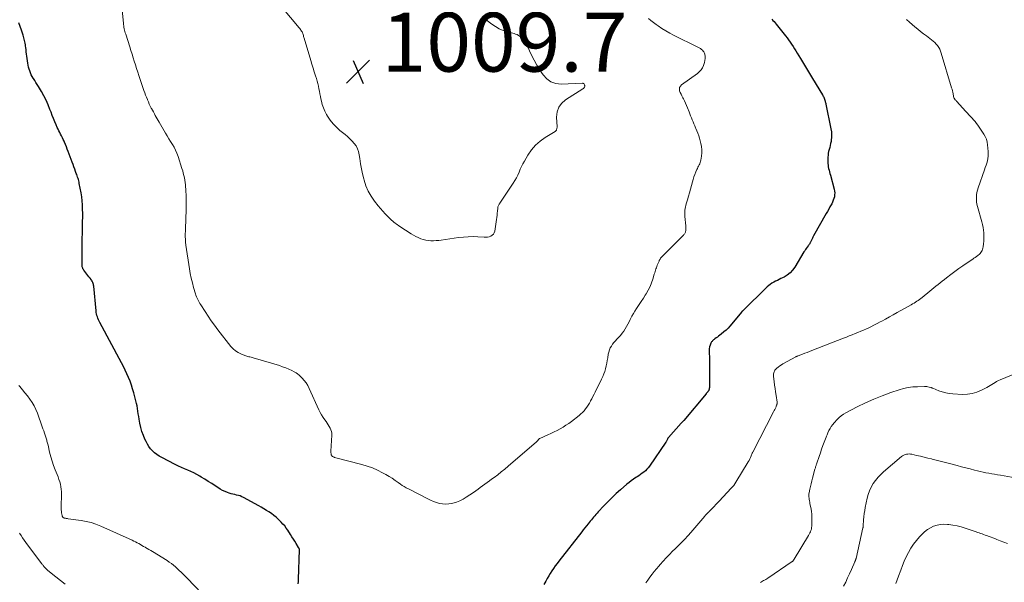
# Model space of a CAD drawing. Units: feet. Extents: x 2025000 to 2028914, y 510000 to 515000.
# Drawn here: x 2026271 to 2026604, y 512614 to 512805 of the extents above; entities that cross this region are included whole.
import ezdxf

# ---------------------------------------------------------------- set-up
doc = ezdxf.new("R2010")
doc.units = ezdxf.units.FT
doc.header["$LTSCALE"] = 100
doc.header["$MEASUREMENT"] = 0
for name, color, linetype, lineweight in [('CONTOUR INDEX', 32, 'Continuous', 25), ('CONTOUR INTERMEDIATE', 40, 'Continuous', 15), ('SPOT ELEVATION', 7, 'Continuous', 15)]:
    doc.layers.add(name, color=color, linetype=linetype, lineweight=lineweight)
doc.styles.add('slant', font='romans.shx', dxfattribs={"oblique": 14.999978})

# ---------------------------------------------------------------- blocks, each defined once
blk = doc.blocks.new('SPOT')
at = {"layer": 'SPOT ELEVATION', "lineweight": 25}
for p, q in [((-3.95, -3.95), (3.86, 3.85)), ((-1.67, 3.81), (1.74, -3.97))]:
    blk.add_line(p, q, dxfattribs=at)

msp = doc.modelspace()

# ---------------------------------------------------------------- linework, layer by layer
at = {"layer": 'CONTOUR INDEX', "elevation": 1000, "flags": 128}
for points in [[(2026365.01, 512613.85), (2026365.05, 512614.62), (2026365.09, 512615.4), (2026365.39, 512625.37), (2026365.39, 512625.48), (2026365.38, 512625.59), (2026365.36, 512625.7), (2026365.33, 512625.81), (2026365.29, 512625.92), (2026365.25, 512626.02), (2026365.2, 512626.12), (2026365.14, 512626.22), (2026364.3, 512627.54), (2026363.82, 512628.3), (2026363.35, 512629.05), (2026362.87, 512629.81), (2026362.39, 512630.57), (2026361.44, 512632.08), (2026360.94, 512632.8), (2026360.41, 512633.5), (2026359.83, 512634.16), (2026359.22, 512634.79), (2026358.22, 512635.75), (2026357.48, 512636.43), (2026356.71, 512637.07), (2026355.9, 512637.67), (2026355.07, 512638.25), (2026354.22, 512638.79), (2026353.36, 512639.31), (2026352.49, 512639.82), (2026351.61, 512640.32), (2026346.46, 512643.14), (2026345.9, 512643.42), (2026345.31, 512643.66), (2026344.71, 512643.84), (2026344.1, 512643.98), (2026343.47, 512644.11), (2026342.86, 512644.26), (2026342.25, 512644.44), (2026341.64, 512644.64), (2026341.06, 512644.84), (2026340.18, 512645.18), (2026339.32, 512645.57), (2026338.5, 512646.02), (2026337.7, 512646.52), (2026336.87, 512647.08), (2026335.69, 512647.85), (2026334.51, 512648.62), (2026333.32, 512649.36), (2026332.11, 512650.09), (2026331.69, 512650.35), (2026330.68, 512650.92), (2026329.66, 512651.46), (2026328.61, 512651.95), (2026327.55, 512652.41), (2026326.48, 512652.86), (2026325.42, 512653.33), (2026324.37, 512653.82), (2026323.33, 512654.34), (2026318.74, 512656.67), (2026317.9, 512657.15), (2026317.09, 512657.68), (2026316.33, 512658.29), (2026315.61, 512658.94), (2026314.96, 512659.66), (2026314.37, 512660.42), (2026313.86, 512661.24), (2026313.41, 512662.1), (2026313.03, 512662.92), (2026312.49, 512664.23), (2026312.01, 512665.57), (2026311.64, 512666.93), (2026311.33, 512668.32), (2026311.08, 512669.71), (2026310.92, 512670.6), (2026310.77, 512671.5), (2026310.63, 512672.39), (2026310.5, 512673.29), (2026310.35, 512674.19), (2026310.19, 512675.08), (2026309.99, 512675.96), (2026309.76, 512676.84), (2026309.26, 512678.67), (2026308.87, 512679.98), (2026308.46, 512681.28), (2026307.99, 512682.56), (2026307.49, 512683.83), (2026306.95, 512685.09), (2026306.38, 512686.33), (2026305.77, 512687.56), (2026305.14, 512688.77), (2026297.75, 512702.53), (2026297.52, 512702.99), (2026297.3, 512703.46), (2026297.1, 512703.93), (2026296.92, 512704.42), (2026296.77, 512704.91), (2026296.64, 512705.41), (2026296.55, 512705.92), (2026296.48, 512706.43), (2026295.68, 512714.82), (2026295.63, 512715.13), (2026295.58, 512715.43), (2026295.49, 512715.73), (2026295.39, 512716.02), (2026295.27, 512716.3), (2026295.12, 512716.57), (2026294.96, 512716.83), (2026294.77, 512717.08), (2026294.42, 512717.51), (2026294.05, 512717.97), (2026293.68, 512718.43), (2026293.32, 512718.9), (2026292.96, 512719.37), (2026292.28, 512720.25), (2026292.15, 512720.46), (2026292.03, 512720.67), (2026291.93, 512720.89), (2026291.86, 512721.12), (2026291.8, 512721.36), (2026291.76, 512721.6), (2026291.74, 512721.84), (2026291.73, 512722.09), (2026291.74, 512724.11), (2026291.75, 512725.36), (2026291.76, 512726.62), (2026291.77, 512727.87), (2026291.78, 512729.13), (2026291.82, 512734.58), (2026291.83, 512734.83), (2026291.83, 512735.09), (2026291.83, 512735.34), (2026291.84, 512735.59), (2026291.85, 512735.85), (2026291.86, 512736.1), (2026291.87, 512736.35), (2026291.88, 512736.6), (2026291.91, 512737.19), (2026291.93, 512737.73), (2026291.95, 512738.27), (2026291.95, 512738.82), (2026291.95, 512739.36), (2026291.92, 512741.03), (2026291.87, 512742.4), (2026291.76, 512743.77), (2026291.59, 512745.13), (2026291.37, 512746.49), (2026290.78, 512749.64), (2026290.69, 512750.08), (2026290.59, 512750.52), (2026290.47, 512750.95), (2026290.35, 512751.38), (2026290.21, 512751.81), (2026290.07, 512752.24), (2026289.93, 512752.67), (2026289.77, 512753.09), (2026289.52, 512753.77), (2026289.24, 512754.54), (2026288.96, 512755.3), (2026288.67, 512756.07), (2026288.39, 512756.83), (2026287.01, 512760.54), (2026286.71, 512761.32), (2026286.4, 512762.11), (2026286.08, 512762.89), (2026285.76, 512763.66), (2026285.6, 512764.03), (2026285.34, 512764.62), (2026285.06, 512765.19), (2026284.77, 512765.76), (2026284.46, 512766.33), (2026284.16, 512766.89), (2026283.87, 512767.46), (2026283.59, 512768.03), (2026283.32, 512768.62), (2026282.91, 512769.54), (2026282.46, 512770.59), (2026282.02, 512771.65), (2026281.6, 512772.72), (2026281.19, 512773.79), (2026280.81, 512774.79), (2026280.18, 512776.35), (2026279.5, 512777.88), (2026278.73, 512779.38), (2026277.91, 512780.84), (2026276.9, 512782.54), (2026276.5, 512783.21), (2026276.09, 512783.88), (2026275.68, 512784.55), (2026275.26, 512785.21), (2026275.15, 512785.38), (2026274.8, 512785.97), (2026274.48, 512786.56), (2026274.21, 512787.18), (2026273.96, 512787.81), (2026273.75, 512788.46), (2026273.57, 512789.11), (2026273.43, 512789.77), (2026273.32, 512790.44), (2026273, 512792.84), (2026272.9, 512793.57), (2026272.81, 512794.3), (2026272.71, 512795.03), (2026272.62, 512795.76), (2026272.56, 512796.26), (2026272.5, 512796.73), (2026272.43, 512797.21), (2026272.34, 512797.68), (2026272.24, 512798.16), (2026272.13, 512798.63), (2026272.01, 512799.09), (2026271.87, 512799.55), (2026271.72, 512800.01), (2026271.14, 512801.67), (2026270.71, 512802.92), (2026270.28, 512804.17)], [(2026525.58, 512805.35), (2026525.95, 512804.96), (2026526.32, 512804.55), (2026526.67, 512804.14), (2026527.02, 512803.72), (2026530.18, 512799.75), (2026530.73, 512799.05), (2026531.27, 512798.33), (2026531.78, 512797.6), (2026532.29, 512796.86), (2026532.77, 512796.11), (2026533.25, 512795.35), (2026533.72, 512794.59), (2026534.19, 512793.83), (2026535.28, 512791.99), (2026536.3, 512790.31), (2026537.31, 512788.62), (2026538.33, 512786.94), (2026539.35, 512785.26), (2026542.74, 512779.71), (2026542.83, 512779.57), (2026542.91, 512779.42), (2026543, 512779.27), (2026543.07, 512779.12), (2026543.15, 512778.97), (2026543.22, 512778.82), (2026543.28, 512778.66), (2026543.35, 512778.51), (2026543.41, 512778.34), (2026543.47, 512778.18), (2026543.52, 512778.01), (2026543.57, 512777.85), (2026543.63, 512777.64), (2026543.71, 512777.36), (2026543.79, 512777.09), (2026543.85, 512776.81), (2026543.91, 512776.54), (2026545.63, 512768.15), (2026545.77, 512767.21), (2026545.85, 512766.27), (2026545.82, 512765.33), (2026545.73, 512764.38), (2026545.64, 512763.84), (2026545.52, 512763.17), (2026545.38, 512762.5), (2026545.21, 512761.85), (2026545.02, 512761.2), (2026544.84, 512760.55), (2026544.7, 512759.89), (2026544.62, 512759.22), (2026544.58, 512758.55), (2026544.56, 512757.08), (2026544.57, 512756.48), (2026544.62, 512755.9), (2026544.71, 512755.31), (2026544.83, 512754.73), (2026544.98, 512754.16), (2026545.13, 512753.58), (2026545.28, 512753.01), (2026545.44, 512752.43), (2026546.72, 512747.71), (2026546.84, 512747.08), (2026546.9, 512746.45), (2026546.87, 512745.82), (2026546.78, 512745.18), (2026546.61, 512744.56), (2026546.41, 512743.94), (2026546.16, 512743.35), (2026545.87, 512742.76), (2026545.69, 512742.42), (2026545.28, 512741.68), (2026544.87, 512740.93), (2026544.46, 512740.19), (2026544.04, 512739.45), (2026539.75, 512731.86), (2026539.53, 512731.46), (2026539.32, 512731.06), (2026539.12, 512730.66), (2026538.92, 512730.25), (2026538.7, 512729.79), (2026538.61, 512729.61), (2026538.52, 512729.44), (2026538.42, 512729.27), (2026538.32, 512729.11), (2026538.21, 512728.95), (2026538.1, 512728.79), (2026537.99, 512728.63), (2026537.88, 512728.47), (2026537.54, 512728.02), (2026537.26, 512727.63), (2026536.99, 512727.24), (2026536.74, 512726.84), (2026536.48, 512726.44), (2026533.34, 512721.22), (2026532.61, 512720.21), (2026531.78, 512719.3), (2026530.8, 512718.55), (2026529.73, 512717.91), (2026528.67, 512717.39), (2026528.05, 512717.09), (2026527.44, 512716.78), (2026526.83, 512716.47), (2026526.22, 512716.16), (2026525.63, 512715.82), (2026525.06, 512715.44), (2026524.53, 512715.02), (2026524.02, 512714.57), (2026515.58, 512706.37), (2026515.55, 512706.34), (2026515.51, 512706.3), (2026515.47, 512706.26), (2026515.44, 512706.22), (2026515.41, 512706.17), (2026515.37, 512706.13), (2026515.34, 512706.09), (2026515.31, 512706.05), (2026512.02, 512702.03), (2026511.39, 512701.3), (2026510.74, 512700.61), (2026510.05, 512699.95), (2026509.33, 512699.31), (2026508.37, 512698.51), (2026507.96, 512698.18), (2026507.54, 512697.86), (2026507.11, 512697.55), (2026506.68, 512697.25), (2026506.21, 512696.94), (2026506.01, 512696.79), (2026505.82, 512696.64), (2026505.64, 512696.47), (2026505.46, 512696.3), (2026505.3, 512696.11), (2026505.16, 512695.92), (2026505.04, 512695.7), (2026504.94, 512695.48), (2026504.68, 512694.78), (2026504.49, 512694.2), (2026504.36, 512693.61), (2026504.3, 512693), (2026504.29, 512692.39), (2026504.39, 512690.42), (2026504.45, 512688.82), (2026504.49, 512687.21), (2026504.49, 512685.61), (2026504.48, 512684), (2026504.4, 512680.55), (2026504.39, 512680.37), (2026504.37, 512680.19), (2026504.34, 512680.01), (2026504.3, 512679.83), (2026504.28, 512679.77), (2026504.24, 512679.63), (2026504.18, 512679.48), (2026504.11, 512679.35), (2026504.03, 512679.22), (2026503.93, 512679.08), (2026503.84, 512678.96), (2026503.75, 512678.85), (2026503.65, 512678.73), (2026503.55, 512678.62), (2026503.45, 512678.5), (2026503.36, 512678.39), (2026503.26, 512678.27), (2026495.72, 512669.27), (2026495.61, 512669.15), (2026495.51, 512669.03), (2026495.4, 512668.91), (2026495.3, 512668.79), (2026495.19, 512668.67), (2026495.08, 512668.55), (2026494.97, 512668.43), (2026494.87, 512668.31), (2026490.56, 512663.55), (2026490.5, 512663.48), (2026490.45, 512663.42), (2026490.4, 512663.35), (2026490.36, 512663.27), (2026490.32, 512663.2), (2026490.28, 512663.12), (2026490.24, 512663.04), (2026490.21, 512662.97), (2026490.09, 512662.69), (2026489.99, 512662.48), (2026489.88, 512662.27), (2026489.76, 512662.07), (2026489.64, 512661.87), (2026484.07, 512653.8), (2026483.65, 512653.25), (2026483.2, 512652.72), (2026482.7, 512652.24), (2026482.18, 512651.78), (2026481.63, 512651.36), (2026481.06, 512650.95), (2026480.49, 512650.55), (2026479.9, 512650.17), (2026479.47, 512649.9), (2026478.68, 512649.38), (2026477.9, 512648.83), (2026477.15, 512648.25), (2026476.42, 512647.64), (2026474.32, 512645.79), (2026472.85, 512644.47), (2026471.4, 512643.12), (2026470, 512641.73), (2026468.61, 512640.31), (2026466.7, 512638.29), (2026466.3, 512637.86), (2026465.9, 512637.42), (2026465.51, 512636.97), (2026465.13, 512636.52), (2026464.75, 512636.07), (2026464.38, 512635.61), (2026464.01, 512635.15), (2026463.64, 512634.68), (2026463.29, 512634.23), (2026462.75, 512633.53), (2026462.2, 512632.84), (2026461.66, 512632.14), (2026461.11, 512631.45), (2026453.36, 512621.58), (2026452.74, 512620.77), (2026452.14, 512619.95), (2026451.57, 512619.11), (2026451.01, 512618.26), (2026450.47, 512617.4), (2026449.94, 512616.54), (2026449.43, 512615.66), (2026448.92, 512614.78), (2026448.27, 512613.64)]]:
    msp.add_lwpolyline(points, dxfattribs=at)
at = {"layer": 'CONTOUR INTERMEDIATE', "flags": 128}
for points, elevation in [([(2026483.77, 512805.61), (2026484.59, 512804.89), (2026485.45, 512804.21), (2026486.33, 512803.56), (2026487.04, 512803.07), (2026488.31, 512802.23), (2026489.61, 512801.43), (2026490.94, 512800.68), (2026492.29, 512799.98), (2026500.54, 512795.93), (2026500.95, 512795.7), (2026501.35, 512795.44), (2026501.72, 512795.14), (2026502.07, 512794.82), (2026502.32, 512794.57), (2026502.5, 512794.33), (2026502.65, 512794.08), (2026502.75, 512793.8), (2026502.82, 512793.51), (2026502.92, 512792.72), (2026502.95, 512792.03), (2026502.91, 512791.34), (2026502.77, 512790.67), (2026502.56, 512790.01), (2026502.43, 512789.68), (2026502.04, 512788.9), (2026501.57, 512788.19), (2026500.99, 512787.57), (2026500.34, 512787), (2026494.96, 512783.13), (2026494.57, 512782.7), (2026494.31, 512782.23), (2026494.25, 512781.7), (2026494.32, 512781.12), (2026494.55, 512780.51), (2026494.8, 512779.91), (2026495.08, 512779.33), (2026495.38, 512778.75), (2026495.58, 512778.41), (2026495.98, 512777.66), (2026496.35, 512776.9), (2026496.68, 512776.13), (2026496.99, 512775.34), (2026497.52, 512773.91), (2026497.77, 512773.24), (2026498.03, 512772.57), (2026498.3, 512771.9), (2026498.57, 512771.23), (2026498.85, 512770.56), (2026499.14, 512769.9), (2026499.43, 512769.24), (2026499.73, 512768.58), (2026499.86, 512768.3), (2026500.2, 512767.5), (2026500.51, 512766.68), (2026500.79, 512765.85), (2026501.03, 512765.01), (2026501.49, 512763.27), (2026501.71, 512762.19), (2026501.84, 512761.1), (2026501.83, 512760.01), (2026501.73, 512758.92), (2026501.53, 512757.59), (2026501.44, 512757.17), (2026501.32, 512756.75), (2026501.16, 512756.35), (2026500.96, 512755.95), (2026500.74, 512755.57), (2026500.54, 512755.18), (2026500.35, 512754.78), (2026500.16, 512754.38), (2026499.81, 512753.55), (2026499.47, 512752.73), (2026499.16, 512751.9), (2026498.89, 512751.05), (2026498.64, 512750.2), (2026498.31, 512748.93), (2026497.98, 512747.72), (2026497.65, 512746.51), (2026497.3, 512745.3), (2026496.95, 512744.1), (2026496.54, 512742.74), (2026496.4, 512742.21), (2026496.28, 512741.68), (2026496.19, 512741.15), (2026496.12, 512740.61), (2026496.07, 512740.06), (2026496.06, 512739.52), (2026496.07, 512738.98), (2026496.1, 512738.44), (2026496.4, 512735.31), (2026496.43, 512734.94), (2026496.44, 512734.58), (2026496.44, 512734.21), (2026496.42, 512733.84), (2026496.4, 512733.6), (2026496.36, 512733.36), (2026496.3, 512733.13), (2026496.2, 512732.91), (2026496.08, 512732.7), (2026495.93, 512732.51), (2026495.78, 512732.31), (2026495.62, 512732.13), (2026495.45, 512731.95), (2026495.15, 512731.65), (2026494.82, 512731.32), (2026494.49, 512731), (2026494.17, 512730.67), (2026493.85, 512730.34), (2026488.11, 512724.55), (2026487.99, 512724.42), (2026487.87, 512724.28), (2026487.77, 512724.13), (2026487.67, 512723.98), (2026487.58, 512723.83), (2026487.49, 512723.67), (2026487.41, 512723.5), (2026487.34, 512723.34), (2026486.92, 512722.38), (2026486.75, 512721.96), (2026486.58, 512721.53), (2026486.42, 512721.1), (2026486.28, 512720.67), (2026486.14, 512720.23), (2026486, 512719.79), (2026485.87, 512719.36), (2026485.73, 512718.92), (2026485.22, 512717.19), (2026484.79, 512715.91), (2026484.28, 512714.66), (2026483.67, 512713.46), (2026483, 512712.28), (2026482.68, 512711.77), (2026482.01, 512710.72), (2026481.33, 512709.68), (2026480.65, 512708.64), (2026479.96, 512707.6), (2026479.7, 512707.23), (2026479.15, 512706.37), (2026478.62, 512705.51), (2026478.13, 512704.62), (2026477.66, 512703.71), (2026477.56, 512703.51), (2026477.15, 512702.7), (2026476.73, 512701.9), (2026476.29, 512701.11), (2026475.85, 512700.33), (2026475.36, 512699.57), (2026474.84, 512698.84), (2026474.27, 512698.15), (2026473.67, 512697.48), (2026473.07, 512696.88), (2026472.55, 512696.32), (2026472.06, 512695.75), (2026471.61, 512695.14), (2026471.17, 512694.52), (2026470.81, 512693.87), (2026470.5, 512693.19), (2026470.27, 512692.48), (2026470.11, 512691.75), (2026469.92, 512690.51), (2026469.76, 512689.59), (2026469.58, 512688.67), (2026469.38, 512687.75), (2026469.17, 512686.84), (2026468.91, 512685.94), (2026468.61, 512685.05), (2026468.26, 512684.18), (2026467.87, 512683.33), (2026465.68, 512678.92), (2026465.3, 512678.16), (2026464.92, 512677.41), (2026464.54, 512676.66), (2026464.15, 512675.91), (2026464.09, 512675.8), (2026463.71, 512675.11), (2026463.31, 512674.45), (2026462.87, 512673.8), (2026462.4, 512673.18), (2026461.9, 512672.58), (2026461.37, 512672.01), (2026460.81, 512671.48), (2026460.21, 512670.98), (2026457.65, 512668.97), (2026456.73, 512668.28), (2026455.78, 512667.63), (2026454.8, 512667.02), (2026453.8, 512666.45), (2026452.78, 512665.92), (2026451.75, 512665.4), (2026450.7, 512664.9), (2026449.66, 512664.41), (2026446.89, 512663.16), (2026446.8, 512663.12), (2026446.72, 512663.07), (2026446.64, 512663.01), (2026446.57, 512662.95), (2026446.5, 512662.88), (2026446.43, 512662.8), (2026446.37, 512662.73), (2026446.31, 512662.65), (2026446.22, 512662.52), (2026446.12, 512662.38), (2026446.01, 512662.25), (2026445.89, 512662.13), (2026445.76, 512662.01), (2026436.17, 512653.74), (2026435.02, 512652.77), (2026433.85, 512651.82), (2026432.66, 512650.89), (2026431.46, 512649.98), (2026430.57, 512649.33), (2026429.8, 512648.76), (2026429.04, 512648.19), (2026428.27, 512647.63), (2026427.51, 512647.06), (2026426.74, 512646.5), (2026425.97, 512645.94), (2026425.19, 512645.4), (2026424.41, 512644.86), (2026421.98, 512643.22), (2026420.91, 512642.58), (2026419.8, 512642.02), (2026418.63, 512641.58), (2026417.43, 512641.22), (2026417.06, 512641.13), (2026416.02, 512640.96), (2026414.98, 512640.89), (2026413.94, 512640.98), (2026412.91, 512641.17), (2026411.88, 512641.47), (2026410.88, 512641.82), (2026409.9, 512642.23), (2026408.93, 512642.69), (2026402.34, 512646.06), (2026401.64, 512646.44), (2026400.96, 512646.84), (2026400.3, 512647.27), (2026399.65, 512647.72), (2026398.92, 512648.25), (2026397.9, 512648.97), (2026396.87, 512649.66), (2026395.81, 512650.31), (2026394.74, 512650.93), (2026393.59, 512651.57), (2026391.9, 512652.43), (2026390.17, 512653.2), (2026388.39, 512653.83), (2026386.58, 512654.37), (2026377.34, 512656.76), (2026377.16, 512656.82), (2026376.97, 512656.89), (2026376.8, 512656.98), (2026376.63, 512657.07), (2026376.48, 512657.19), (2026376.36, 512657.33), (2026376.27, 512657.49), (2026376.21, 512657.67), (2026376.18, 512657.81), (2026376.13, 512658.07), (2026376.1, 512658.33), (2026376.09, 512658.59), (2026376.09, 512658.86), (2026376.41, 512664.29), (2026376.39, 512664.93), (2026376.3, 512665.54), (2026376.11, 512666.14), (2026375.85, 512666.71), (2026375.52, 512667.27), (2026375.18, 512667.82), (2026374.81, 512668.35), (2026374.44, 512668.88), (2026374, 512669.46), (2026373.42, 512670.29), (2026372.88, 512671.14), (2026372.4, 512672.02), (2026371.95, 512672.93), (2026368.71, 512680.14), (2026368.22, 512681.08), (2026367.68, 512681.99), (2026367.05, 512682.83), (2026366.35, 512683.63), (2026365.82, 512684.19), (2026365.33, 512684.66), (2026364.81, 512685.09), (2026364.25, 512685.46), (2026363.66, 512685.79), (2026362.84, 512686.2), (2026361.81, 512686.68), (2026360.77, 512687.13), (2026359.7, 512687.52), (2026358.62, 512687.87), (2026349.72, 512690.54), (2026349.36, 512690.64), (2026349, 512690.73), (2026348.64, 512690.81), (2026348.27, 512690.88), (2026347.91, 512690.96), (2026347.55, 512691.05), (2026347.2, 512691.17), (2026346.85, 512691.3), (2026345.54, 512691.85), (2026344.59, 512692.34), (2026343.7, 512692.91), (2026342.92, 512693.61), (2026342.2, 512694.4), (2026337.79, 512700.06), (2026336.65, 512701.57), (2026335.54, 512703.09), (2026334.48, 512704.64), (2026333.44, 512706.22), (2026331.97, 512708.52), (2026331.7, 512708.96), (2026331.44, 512709.41), (2026331.19, 512709.86), (2026330.94, 512710.31), (2026330.72, 512710.78), (2026330.51, 512711.25), (2026330.33, 512711.74), (2026330.17, 512712.23), (2026329.54, 512714.37), (2026329.11, 512715.95), (2026328.72, 512717.53), (2026328.41, 512719.14), (2026328.13, 512720.75), (2026326.95, 512728.77), (2026326.84, 512729.72), (2026326.76, 512730.67), (2026326.72, 512731.62), (2026326.72, 512732.57), (2026326.74, 512733.52), (2026326.77, 512734.47), (2026326.81, 512735.43), (2026326.85, 512736.38), (2026326.86, 512736.55), (2026326.91, 512737.59), (2026326.94, 512738.63), (2026326.96, 512739.67), (2026326.97, 512740.71), (2026326.97, 512745.45), (2026326.96, 512746.07), (2026326.95, 512746.7), (2026326.91, 512747.32), (2026326.86, 512747.95), (2026326.83, 512748.33), (2026326.75, 512749.14), (2026326.65, 512749.95), (2026326.53, 512750.76), (2026326.4, 512751.57), (2026326.23, 512752.38), (2026326.05, 512753.17), (2026325.83, 512753.96), (2026325.59, 512754.75), (2026324.26, 512758.83), (2026323.87, 512759.89), (2026323.43, 512760.93), (2026322.91, 512761.93), (2026322.35, 512762.9), (2026321.75, 512763.86), (2026321.16, 512764.83), (2026320.57, 512765.8), (2026320, 512766.77), (2026317.84, 512770.45), (2026317.51, 512771.01), (2026317.18, 512771.59), (2026316.86, 512772.16), (2026316.54, 512772.74), (2026316.23, 512773.32), (2026315.92, 512773.9), (2026315.61, 512774.48), (2026315.3, 512775.06), (2026315.2, 512775.25), (2026314.85, 512775.93), (2026314.52, 512776.61), (2026314.2, 512777.31), (2026313.9, 512778.01), (2026313.85, 512778.13), (2026313.54, 512778.89), (2026313.24, 512779.66), (2026312.96, 512780.44), (2026312.69, 512781.22), (2026311, 512786.25), (2026310.6, 512787.46), (2026310.2, 512788.67), (2026309.82, 512789.88), (2026309.43, 512791.09), (2026309.06, 512792.31), (2026308.67, 512793.53), (2026308.29, 512794.74), (2026307.9, 512795.95), (2026306.51, 512800.31), (2026306.37, 512800.77), (2026306.23, 512801.23), (2026306.12, 512801.69), (2026306.01, 512802.16), (2026305.91, 512802.63), (2026305.83, 512803.1), (2026305.77, 512803.58), (2026305.72, 512804.05), (2026305.33, 512808.46)], 1004), ([(2026427.97, 512805.82), (2026428.72, 512805.21), (2026430.69, 512803.68), (2026431.9, 512802.85), (2026433.16, 512802.14), (2026434.49, 512801.58), (2026435.88, 512801.14), (2026437.71, 512800.67), (2026438.22, 512800.52), (2026438.71, 512800.34), (2026439.19, 512800.13), (2026439.66, 512799.88), (2026440.03, 512799.67), (2026440.3, 512799.51), (2026440.56, 512799.33), (2026440.81, 512799.13), (2026441.05, 512798.92), (2026441.09, 512798.87), (2026441.33, 512798.62), (2026441.55, 512798.35), (2026441.73, 512798.06), (2026441.9, 512797.76), (2026444.09, 512793.2), (2026444.97, 512791.46), (2026445.91, 512789.75), (2026446.93, 512788.09), (2026448.01, 512786.46), (2026449.27, 512785.14), (2026450.68, 512784.13), (2026452.34, 512783.6), (2026454.15, 512783.38), (2026461.4, 512783.64), (2026461.47, 512783.64), (2026461.55, 512783.63), (2026461.62, 512783.62), (2026461.69, 512783.6), (2026461.76, 512783.57), (2026461.82, 512783.53), (2026461.87, 512783.47), (2026461.91, 512783.41), (2026462.1, 512783.03), (2026462.15, 512782.85), (2026462.17, 512782.68), (2026462.14, 512782.5), (2026462.07, 512782.33), (2026461.95, 512782.17), (2026461.82, 512782.02), (2026461.68, 512781.89), (2026461.52, 512781.77), (2026455.6, 512777.99), (2026454.31, 512776.82), (2026453.33, 512775.49), (2026452.81, 512773.93), (2026452.6, 512772.2), (2026452.75, 512768.91), (2026452.75, 512768.68), (2026452.73, 512768.44), (2026452.69, 512768.22), (2026452.62, 512767.99), (2026452.53, 512767.78), (2026452.41, 512767.59), (2026452.25, 512767.43), (2026452.07, 512767.29), (2026448.74, 512765.29), (2026447, 512764.04), (2026445.41, 512762.65), (2026444.04, 512761.03), (2026442.84, 512759.25), (2026441.7, 512757.27), (2026441.2, 512756.35), (2026440.72, 512755.41), (2026440.28, 512754.46), (2026439.86, 512753.49), (2026439.44, 512752.53), (2026438.98, 512751.59), (2026438.46, 512750.67), (2026437.9, 512749.78), (2026433.35, 512743), (2026433.22, 512742.8), (2026433.1, 512742.59), (2026432.99, 512742.38), (2026432.89, 512742.16), (2026432.8, 512741.94), (2026432.73, 512741.72), (2026432.68, 512741.49), (2026432.65, 512741.25), (2026432.56, 512740.3), (2026432.49, 512739.59), (2026432.41, 512738.88), (2026432.32, 512738.17), (2026432.22, 512737.46), (2026431.63, 512733.43), (2026431.46, 512732.89), (2026431.2, 512732.43), (2026430.81, 512732.07), (2026430.33, 512731.78), (2026429.76, 512731.59), (2026429.18, 512731.46), (2026428.58, 512731.41), (2026427.99, 512731.41), (2026425.91, 512731.56), (2026424.27, 512731.62), (2026422.63, 512731.61), (2026421, 512731.49), (2026419.37, 512731.31), (2026413.5, 512730.44), (2026412.62, 512730.34), (2026411.74, 512730.26), (2026410.86, 512730.22), (2026409.97, 512730.22), (2026409.1, 512730.28), (2026408.23, 512730.41), (2026407.39, 512730.63), (2026406.55, 512730.91), (2026406.52, 512730.92), (2026405.7, 512731.28), (2026404.89, 512731.67), (2026404.1, 512732.11), (2026403.33, 512732.57), (2026399.47, 512735.08), (2026399.05, 512735.36), (2026398.64, 512735.64), (2026398.22, 512735.94), (2026397.82, 512736.24), (2026397.42, 512736.55), (2026397.03, 512736.87), (2026396.66, 512737.2), (2026396.29, 512737.55), (2026395.3, 512738.53), (2026394.47, 512739.39), (2026393.65, 512740.27), (2026392.87, 512741.18), (2026392.1, 512742.11), (2026390.84, 512743.7), (2026389.71, 512745.33), (2026388.73, 512747.04), (2026387.96, 512748.85), (2026387.35, 512750.74), (2026387.23, 512751.23), (2026386.82, 512752.93), (2026386.46, 512754.65), (2026386.15, 512756.37), (2026385.89, 512758.11), (2026385.71, 512759.42), (2026385.48, 512760.47), (2026385.14, 512761.46), (2026384.63, 512762.38), (2026384.01, 512763.25), (2026383.29, 512764.06), (2026382.53, 512764.84), (2026381.72, 512765.56), (2026380.89, 512766.26), (2026379.13, 512767.64), (2026377.93, 512768.7), (2026376.82, 512769.84), (2026375.85, 512771.09), (2026374.97, 512772.43), (2026374.58, 512773.1), (2026374.02, 512774.19), (2026373.53, 512775.3), (2026373.15, 512776.45), (2026372.84, 512777.63), (2026372.7, 512778.31), (2026372.52, 512779.17), (2026372.34, 512780.04), (2026372.17, 512780.91), (2026372.01, 512781.78), (2026371.83, 512782.65), (2026371.63, 512783.51), (2026371.4, 512784.36), (2026371.15, 512785.21), (2026370.85, 512786.15), (2026370.44, 512787.47), (2026370.03, 512788.78), (2026369.63, 512790.1), (2026369.24, 512791.42), (2026367.02, 512798.91), (2026366.93, 512799.22), (2026366.83, 512799.54), (2026366.74, 512799.85), (2026366.66, 512800.17), (2026366.55, 512800.48), (2026366.44, 512800.78), (2026366.29, 512801.07), (2026366.13, 512801.36), (2026365.94, 512801.64), (2026365.75, 512801.91), (2026365.55, 512802.18), (2026365.34, 512802.44), (2026359.5, 512809.4)], 1008), ([(2026571.25, 512805.23), (2026572.2, 512804.42), (2026573.14, 512803.61), (2026574.08, 512802.79), (2026575.03, 512801.99), (2026575.99, 512801.2), (2026576.97, 512800.43), (2026577.96, 512799.68), (2026579.73, 512798.38), (2026580.28, 512797.93), (2026580.8, 512797.46), (2026581.28, 512796.95), (2026581.74, 512796.4), (2026582.14, 512795.82), (2026582.49, 512795.21), (2026582.77, 512794.57), (2026583.01, 512793.9), (2026586.52, 512782.13), (2026586.66, 512781.61), (2026586.79, 512781.1), (2026586.91, 512780.57), (2026587.01, 512780.05), (2026587.14, 512779.3), (2026587.17, 512779.15), (2026587.21, 512779), (2026587.26, 512778.86), (2026587.31, 512778.72), (2026587.38, 512778.59), (2026587.45, 512778.45), (2026587.54, 512778.33), (2026587.63, 512778.21), (2026587.67, 512778.17), (2026587.78, 512778.03), (2026587.9, 512777.9), (2026588.02, 512777.76), (2026588.14, 512777.63), (2026591.39, 512774.02), (2026591.87, 512773.49), (2026592.36, 512772.97), (2026592.85, 512772.45), (2026593.35, 512771.94), (2026593.46, 512771.83), (2026594, 512771.25), (2026594.52, 512770.65), (2026595, 512770.03), (2026595.46, 512769.39), (2026597.46, 512766.43), (2026597.95, 512765.56), (2026598.34, 512764.67), (2026598.59, 512763.72), (2026598.75, 512762.74), (2026598.94, 512760.51), (2026598.96, 512759.72), (2026598.93, 512758.92), (2026598.81, 512758.14), (2026598.64, 512757.36), (2026598.42, 512756.59), (2026598.19, 512755.82), (2026597.94, 512755.05), (2026597.68, 512754.29), (2026595.51, 512748.13), (2026595.28, 512747.37), (2026595.1, 512746.6), (2026594.99, 512745.81), (2026594.92, 512745.02), (2026594.92, 512744.23), (2026594.98, 512743.44), (2026595.1, 512742.66), (2026595.28, 512741.89), (2026596.77, 512736.65), (2026597, 512735.71), (2026597.2, 512734.77), (2026597.34, 512733.82), (2026597.45, 512732.86), (2026597.46, 512732.75), (2026597.5, 512731.84), (2026597.5, 512730.94), (2026597.43, 512730.04), (2026597.33, 512729.14), (2026597.18, 512728.19), (2026597.1, 512727.77), (2026596.98, 512727.36), (2026596.83, 512726.96), (2026596.65, 512726.58), (2026596.42, 512726.21), (2026596.17, 512725.88), (2026595.87, 512725.58), (2026595.55, 512725.31), (2026595.39, 512725.19), (2026594.97, 512724.88), (2026594.54, 512724.58), (2026594.11, 512724.28), (2026593.67, 512723.98), (2026591.76, 512722.69), (2026590.38, 512721.74), (2026589, 512720.77), (2026587.65, 512719.78), (2026586.31, 512718.76), (2026584.8, 512717.61), (2026584.09, 512717.06), (2026583.37, 512716.5), (2026582.66, 512715.94), (2026581.94, 512715.39), (2026581.23, 512714.82), (2026580.52, 512714.26), (2026579.82, 512713.69), (2026579.11, 512713.12), (2026576.53, 512711.02), (2026576.09, 512710.67), (2026575.65, 512710.34), (2026575.2, 512710.01), (2026574.74, 512709.69), (2026574.27, 512709.39), (2026573.8, 512709.09), (2026573.32, 512708.8), (2026572.84, 512708.52), (2026568.06, 512705.84), (2026566.76, 512705.11), (2026565.45, 512704.38), (2026564.14, 512703.66), (2026562.83, 512702.94), (2026562.36, 512702.68), (2026561.28, 512702.11), (2026560.19, 512701.55), (2026559.09, 512701.01), (2026557.98, 512700.49), (2026557.66, 512700.35), (2026556.7, 512699.92), (2026555.74, 512699.51), (2026554.77, 512699.11), (2026553.79, 512698.72), (2026552.81, 512698.35), (2026551.83, 512697.96), (2026550.85, 512697.58), (2026549.88, 512697.2), (2026539.16, 512693), (2026538.36, 512692.68), (2026537.56, 512692.37), (2026536.76, 512692.06), (2026535.96, 512691.75), (2026534.51, 512691.18), (2026534.44, 512691.15), (2026534.37, 512691.13), (2026534.3, 512691.1), (2026534.22, 512691.08), (2026534.15, 512691.05), (2026534.08, 512691.03), (2026534.02, 512691), (2026533.95, 512690.97), (2026533.88, 512690.94), (2026533.82, 512690.92), (2026533.75, 512690.88), (2026533.69, 512690.85), (2026529.34, 512688.46), (2026528.8, 512688.14), (2026528.27, 512687.78), (2026527.77, 512687.39), (2026527.29, 512686.98), (2026526.85, 512686.56), (2026526.63, 512686.31), (2026526.45, 512686.05), (2026526.31, 512685.76), (2026526.2, 512685.46), (2026526.13, 512685.14), (2026526.09, 512684.81), (2026526.09, 512684.48), (2026526.11, 512684.16), (2026526.33, 512682.47), (2026526.49, 512681.3), (2026526.65, 512680.13), (2026526.82, 512678.96), (2026527, 512677.79), (2026527.36, 512675.5), (2026527.38, 512675.36), (2026527.38, 512675.22), (2026527.37, 512675.08), (2026527.35, 512674.94), (2026527.32, 512674.81), (2026527.29, 512674.67), (2026527.24, 512674.54), (2026527.19, 512674.41), (2026527.09, 512674.19), (2026526.99, 512673.95), (2026526.88, 512673.71), (2026526.78, 512673.47), (2026526.67, 512673.24), (2026526.66, 512673.21), (2026526.54, 512672.95), (2026526.42, 512672.7), (2026526.3, 512672.45), (2026526.17, 512672.21), (2026519.1, 512658.56), (2026519.08, 512658.51), (2026519.06, 512658.47), (2026519.04, 512658.42), (2026519.02, 512658.37), (2026519, 512658.32), (2026518.98, 512658.27), (2026518.96, 512658.23), (2026518.94, 512658.18), (2026518.58, 512657.23), (2026518.36, 512656.72), (2026518.13, 512656.21), (2026517.88, 512655.72), (2026517.6, 512655.24), (2026513.42, 512648.37), (2026513.06, 512647.81), (2026512.68, 512647.27), (2026512.26, 512646.76), (2026511.82, 512646.26), (2026507.74, 512641.91), (2026507.18, 512641.31), (2026506.62, 512640.72), (2026506.05, 512640.14), (2026505.48, 512639.55), (2026504.43, 512638.47), (2026504.38, 512638.43), (2026504.34, 512638.38), (2026504.29, 512638.34), (2026504.25, 512638.3), (2026504.2, 512638.25), (2026504.16, 512638.21), (2026504.11, 512638.17), (2026504.07, 512638.13), (2026503.69, 512637.77), (2026503.46, 512637.54), (2026503.24, 512637.31), (2026503.02, 512637.07), (2026502.81, 512636.83), (2026498.78, 512632.05), (2026497.36, 512630.42), (2026495.9, 512628.82), (2026494.38, 512627.27), (2026492.84, 512625.76), (2026491.93, 512624.9), (2026490.83, 512623.82), (2026489.75, 512622.72), (2026488.7, 512621.59), (2026487.68, 512620.43), (2026487.24, 512619.91), (2026486.47, 512618.99), (2026485.71, 512618.06), (2026484.98, 512617.11), (2026484.26, 512616.14), (2026483.49, 512615.08), (2026483.17, 512614.64), (2026482.84, 512614.21)], 996), ([(2026610.67, 512686.27), (2026602.98, 512683.1), (2026602.38, 512682.83), (2026601.8, 512682.54), (2026601.24, 512682.21), (2026600.7, 512681.86), (2026600.15, 512681.5), (2026599.6, 512681.15), (2026599.04, 512680.82), (2026598.46, 512680.51), (2026596.63, 512679.55), (2026595.1, 512678.9), (2026593.54, 512678.42), (2026591.92, 512678.19), (2026590.26, 512678.14), (2026586.92, 512678.3), (2026585.72, 512678.42), (2026584.53, 512678.62), (2026583.37, 512678.94), (2026582.22, 512679.34), (2026580.13, 512680.2), (2026580.05, 512680.23), (2026579.96, 512680.27), (2026579.88, 512680.31), (2026579.8, 512680.34), (2026579.72, 512680.38), (2026579.63, 512680.41), (2026579.55, 512680.43), (2026579.46, 512680.46), (2026578.87, 512680.62), (2026578.48, 512680.7), (2026578.09, 512680.77), (2026577.7, 512680.8), (2026577.3, 512680.8), (2026574.92, 512680.74), (2026573.35, 512680.63), (2026571.79, 512680.43), (2026570.25, 512680.09), (2026568.73, 512679.66), (2026565.88, 512678.72), (2026562.98, 512677.68), (2026560.11, 512676.55), (2026557.31, 512675.27), (2026554.54, 512673.91), (2026550.68, 512671.88), (2026549.86, 512671.4), (2026549.09, 512670.86), (2026548.37, 512670.24), (2026547.7, 512669.57), (2026546.72, 512668.47), (2026546.21, 512667.86), (2026545.74, 512667.22), (2026545.33, 512666.54), (2026544.95, 512665.83), (2026544.61, 512665.12), (2026544.44, 512664.75), (2026544.28, 512664.38), (2026544.13, 512664), (2026543.98, 512663.62), (2026543.36, 512661.95), (2026542.91, 512660.73), (2026542.47, 512659.51), (2026542.04, 512658.28), (2026541.61, 512657.06), (2026540.82, 512654.75), (2026540.74, 512654.51), (2026540.65, 512654.26), (2026540.57, 512654.01), (2026540.5, 512653.76), (2026540.42, 512653.51), (2026540.35, 512653.25), (2026540.28, 512653), (2026540.2, 512652.75), (2026539.35, 512649.71), (2026539.1, 512648.77), (2026538.87, 512647.83), (2026538.65, 512646.88), (2026538.45, 512645.93), (2026538.21, 512644.71), (2026538.16, 512644.37), (2026538.13, 512644.02), (2026538.14, 512643.67), (2026538.16, 512643.31), (2026538.2, 512643.03), (2026538.26, 512642.53), (2026538.34, 512642.04), (2026538.42, 512641.55), (2026538.51, 512641.06), (2026538.88, 512639.18), (2026539.02, 512638.35), (2026539.12, 512637.52), (2026539.17, 512636.68), (2026539.19, 512635.83), (2026539.16, 512633.86), (2026539.13, 512633.39), (2026539.07, 512632.92), (2026538.97, 512632.46), (2026538.84, 512632), (2026538.67, 512631.56), (2026538.49, 512631.12), (2026538.27, 512630.7), (2026538.04, 512630.29), (2026533.16, 512622.26), (2026533.09, 512622.16), (2026533.03, 512622.05), (2026532.96, 512621.95), (2026532.9, 512621.84), (2026532.83, 512621.73), (2026532.8, 512621.68), (2026532.76, 512621.63), (2026532.73, 512621.59), (2026532.69, 512621.54), (2026532.65, 512621.5), (2026532.61, 512621.46), (2026532.56, 512621.43), (2026532.51, 512621.39), (2026524.2, 512615.83), (2026523.85, 512615.6), (2026523.5, 512615.38), (2026523.14, 512615.16), (2026522.79, 512614.95), (2026522.43, 512614.73), (2026522.07, 512614.52), (2026521.72, 512614.29)], 992), ([(2026331.16, 512611.82), (2026325.96, 512617.16), (2026325.33, 512617.78), (2026324.69, 512618.4), (2026324.04, 512619.01), (2026323.39, 512619.61), (2026322.71, 512620.18), (2026322.02, 512620.73), (2026321.29, 512621.24), (2026320.55, 512621.73), (2026315.58, 512624.81), (2026315, 512625.17), (2026314.41, 512625.52), (2026313.82, 512625.87), (2026313.22, 512626.21), (2026313.11, 512626.27), (2026312.57, 512626.57), (2026312.03, 512626.88), (2026311.49, 512627.19), (2026310.95, 512627.51), (2026310.4, 512627.81), (2026309.85, 512628.1), (2026309.3, 512628.38), (2026308.73, 512628.64), (2026298.06, 512633.43), (2026296.44, 512634.07), (2026294.8, 512634.62), (2026293.11, 512635.03), (2026291.39, 512635.34), (2026287.01, 512635.95), (2026286.78, 512635.98), (2026286.54, 512636.02), (2026286.31, 512636.06), (2026286.08, 512636.1), (2026285.8, 512636.15), (2026285.71, 512636.17), (2026285.62, 512636.19), (2026285.54, 512636.23), (2026285.46, 512636.26), (2026285.44, 512636.27), (2026285.37, 512636.31), (2026285.31, 512636.35), (2026285.25, 512636.4), (2026285.2, 512636.46), (2026285.15, 512636.52), (2026285.11, 512636.59), (2026285.08, 512636.66), (2026285.05, 512636.73), (2026285.04, 512636.75), (2026285.02, 512636.84), (2026284.99, 512636.92), (2026284.97, 512637.01), (2026284.95, 512637.09), (2026284.79, 512637.92), (2026284.71, 512638.43), (2026284.66, 512638.93), (2026284.63, 512639.44), (2026284.63, 512639.95), (2026284.76, 512644.26), (2026284.75, 512645.12), (2026284.68, 512645.97), (2026284.55, 512646.82), (2026284.37, 512647.66), (2026284.13, 512648.48), (2026283.87, 512649.31), (2026283.59, 512650.12), (2026283.28, 512650.92), (2026282.64, 512652.5), (2026282.08, 512653.97), (2026281.57, 512655.46), (2026281.13, 512656.97), (2026280.73, 512658.5), (2026280.17, 512660.89), (2026280.09, 512661.23), (2026280, 512661.57), (2026279.91, 512661.91), (2026279.82, 512662.25), (2026279.72, 512662.59), (2026279.61, 512662.93), (2026279.51, 512663.26), (2026279.4, 512663.6), (2026279.16, 512664.32), (2026278.93, 512665.02), (2026278.7, 512665.72), (2026278.46, 512666.41), (2026278.22, 512667.1), (2026276.59, 512671.74), (2026276.08, 512673), (2026275.5, 512674.22), (2026274.8, 512675.38), (2026274.03, 512676.5), (2026273.19, 512677.58), (2026272.34, 512678.65), (2026271.48, 512679.71), (2026270.6, 512680.76), (2026270.24, 512681.18)], 996), ([(2026608.11, 512649.87), (2026603.07, 512650.69), (2026602.09, 512650.85), (2026601.11, 512651.02), (2026600.13, 512651.18), (2026599.15, 512651.35), (2026598.18, 512651.53), (2026597.2, 512651.73), (2026596.24, 512651.95), (2026595.27, 512652.19), (2026594.27, 512652.46), (2026592.81, 512652.84), (2026591.35, 512653.22), (2026589.89, 512653.6), (2026588.42, 512653.98), (2026585.4, 512654.75), (2026584.04, 512655.11), (2026582.67, 512655.46), (2026581.31, 512655.81), (2026579.95, 512656.16), (2026579.76, 512656.21), (2026578.49, 512656.54), (2026577.22, 512656.85), (2026575.95, 512657.15), (2026574.67, 512657.45), (2026573.04, 512657.82), (2026572.58, 512657.89), (2026572.12, 512657.93), (2026571.65, 512657.9), (2026571.19, 512657.83), (2026570.74, 512657.7), (2026570.31, 512657.53), (2026569.92, 512657.3), (2026569.54, 512657.02), (2026563.49, 512651.9), (2026562.5, 512650.98), (2026561.57, 512650), (2026560.72, 512648.95), (2026559.94, 512647.85), (2026559.27, 512646.67), (2026558.7, 512645.46), (2026558.26, 512644.2), (2026557.91, 512642.89), (2026557.26, 512639.8), (2026557.07, 512638.75), (2026556.89, 512637.69), (2026556.76, 512636.63), (2026556.66, 512635.57), (2026556.5, 512633.57), (2026556.49, 512633.5), (2026556.49, 512633.43), (2026556.49, 512633.36), (2026556.49, 512633.29), (2026556.5, 512633.26), (2026556.5, 512633.2), (2026556.5, 512633.15), (2026556.5, 512633.09), (2026556.5, 512633.04), (2026556.49, 512632.98), (2026556.49, 512632.93), (2026556.48, 512632.88), (2026556.47, 512632.82), (2026554.13, 512622.45), (2026554.11, 512622.39), (2026554.09, 512622.33), (2026554.07, 512622.27), (2026554.05, 512622.21), (2026554.03, 512622.15), (2026554.01, 512622.09), (2026553.98, 512622.03), (2026553.96, 512621.97), (2026553.89, 512621.83), (2026553.83, 512621.71), (2026553.78, 512621.58), (2026553.72, 512621.45), (2026553.66, 512621.32), (2026552.55, 512618.71), (2026551.92, 512617.28), (2026551.28, 512615.86), (2026550.61, 512614.45), (2026549.92, 512613.05)], 988), ([(2026605.44, 512627.53), (2026604.21, 512627.98), (2026602.98, 512628.46), (2026601.85, 512628.92), (2026601.2, 512629.19), (2026600.55, 512629.45), (2026599.89, 512629.7), (2026599.23, 512629.95), (2026598.93, 512630.06), (2026598.42, 512630.25), (2026597.91, 512630.43), (2026597.39, 512630.62), (2026596.87, 512630.8), (2026596.36, 512630.98), (2026595.84, 512631.16), (2026595.32, 512631.33), (2026594.8, 512631.51), (2026591.16, 512632.76), (2026589.79, 512633.18), (2026588.4, 512633.53), (2026586.99, 512633.79), (2026585.57, 512633.99), (2026585.14, 512634.03), (2026583.93, 512634.06), (2026582.75, 512633.98), (2026581.59, 512633.73), (2026580.44, 512633.37), (2026579.36, 512632.85), (2026578.32, 512632.24), (2026577.38, 512631.51), (2026576.49, 512630.69), (2026575.64, 512629.8), (2026574.57, 512628.58), (2026573.57, 512627.3), (2026572.69, 512625.94), (2026571.88, 512624.53), (2026571.16, 512623.06), (2026570.48, 512621.58), (2026569.86, 512620.07), (2026569.28, 512618.54), (2026568.53, 512616.45), (2026568.07, 512615.2), (2026567.62, 512613.94)], 984), ([(2026286, 512613.8), (2026284.38, 512615.01), (2026282.78, 512616.26), (2026280.11, 512618.39), (2026279.87, 512618.6), (2026279.63, 512618.81), (2026279.41, 512619.03), (2026279.19, 512619.27), (2026279.07, 512619.41), (2026278.92, 512619.58), (2026278.78, 512619.75), (2026278.64, 512619.92), (2026278.51, 512620.1), (2026278.37, 512620.28), (2026278.24, 512620.45), (2026278.11, 512620.63), (2026277.97, 512620.81), (2026272.64, 512627.91), (2026272.08, 512628.68), (2026271.54, 512629.47), (2026271.03, 512630.27), (2026270.53, 512631.09)], 992)]:
    msp.add_lwpolyline(points, dxfattribs=dict(at, elevation=elevation))

# ---------------------------------------------------------------- block references
at = {"layer": 'SPOT ELEVATION'}
msp.add_blockref('SPOT', (2026385.3, 512787.59, 1009.7), dxfattribs=at)

# ---------------------------------------------------------------- texts
at = {"layer": 'SPOT ELEVATION', "style": 'slant', "oblique": 15}
msp.add_text('1009.7', height=20, dxfattribs=at).set_placement((2026393.3, 512787.59, 1009.7))

doc.saveas('drawing.dxf')
